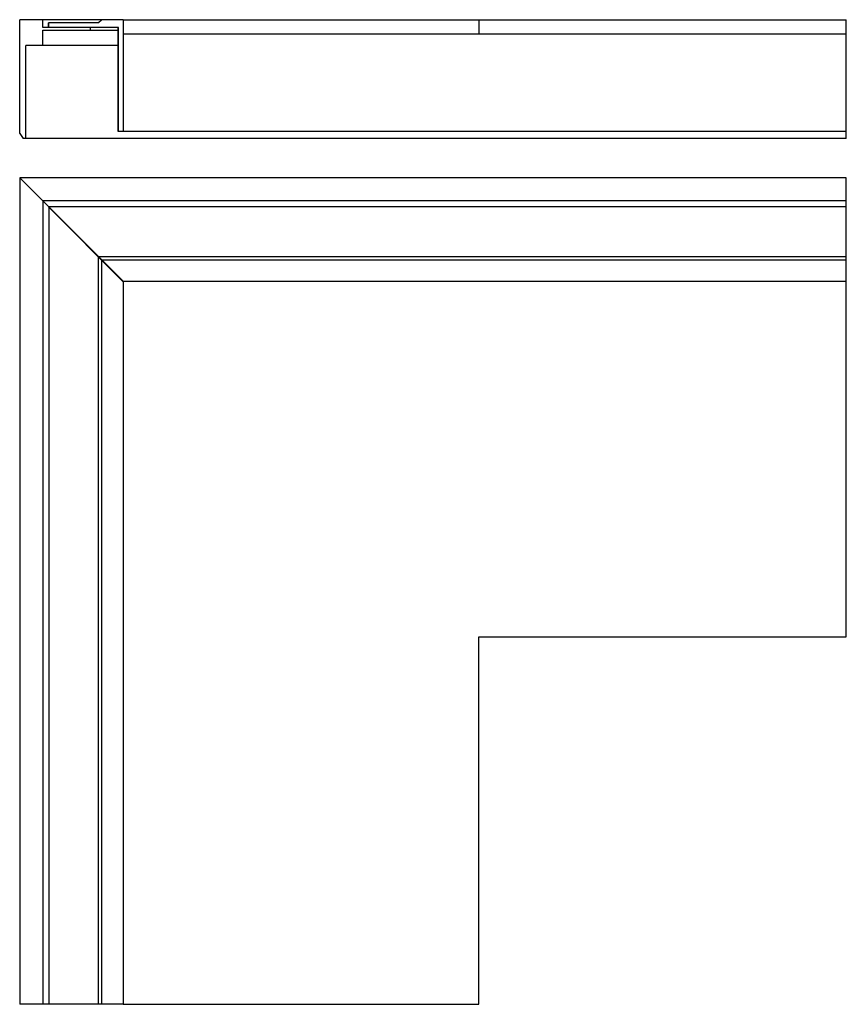
# Model space of a CAD drawing. Extents: x -114 to 233, y -128 to 286.
import ezdxf

# ---------------------------------------------------------------- set-up
doc = ezdxf.new("R2010")
doc.units = 0
doc.header["$LTSCALE"] = 19.36
doc.layers.get('0').update_dxf_attribs({"linetype": 'CONTINUOUS'})

msp = doc.modelspace()

# ---------------------------------------------------------------- linework, layer by layer
at = {"color": 7, "linetype": 'CONTINUOUS'}
for p, q in [((-114.2, 238.25), (-114.2, 286.05)), ((-70.7, 286.05), (-114.2, 286.05)), ((-104.5, 282.7), (-104.5, 286.05)), ((-81.2, 284.75), (-79.81, 286.05)), ((-81.1, 284.75), (-79.7, 286.05)), ((-70.7, 286.05), (-70.7, 239.05)), ((78.8, 286.05), (78.8, 280.05)), ((233.3, 236.05), (233.3, 286.05)), ((-72.81, 282.7), (-104.5, 282.7)), ((-104.5, 275.25), (-104.5, 281.6)), ((-104.5, 281.6), (-72.81, 281.6)), ((-102.1, 282.75), (-102.1, 284.75)), ((-81.1, 284.75), (-102.1, 284.75)), ((-72.7, 282.75), (-102.1, 282.75)), ((-102, 282.75), (-102, 284.75)), ((-84.5, 281.6), (-84.5, 282.7)), ((-72.81, 239.05), (-72.81, 282.75)), ((-72.7, 239.05), (-72.7, 282.75)), ((-70.7, 280.05), (233.3, 280.05)), ((-111.6, 236.05), (-111.6, 275.25)), ((-72.81, 275.25), (-111.6, 275.25)), ((-114.2, 238.25), (-112.7, 236.05)), ((233.3, 236.05), (-112.7, 236.05)), ((233.3, 239.05), (-72.81, 239.05)), ((-114.2, 219.51), (-114.2, -127.99)), ((-102, 207.31), (-114.2, 219.51)), ((233.3, 219.51), (-114.2, 219.51)), ((233.3, 176.01), (233.3, 219.51)), ((-104.5, 209.81), (-104.5, -127.99)), ((233.3, 209.81), (-104.5, 209.81)), ((-70.81, 176.01), (-102.1, 207.31)), ((233.3, 207.31), (-102.1, 207.31)), ((-102, 207.41), (-102, -127.99)), ((-70.7, 176.11), (-102, 207.41)), ((-80.99, 186.41), (233.3, 186.41)), ((-81.1, -127.99), (-81.1, 186.3)), ((-79.81, 185.01), (233.3, 185.01)), ((-79.7, -127.99), (-79.7, 185.12)), ((-70.81, 176.01), (-70.7, 176.01)), ((-70.7, 176.01), (-70.7, 176.11)), ((-70.7, -127.99), (-114.2, -127.99))]:
    msp.add_line(p, q, dxfattribs=at)
at = {"color": 3, "linetype": 'CONTINUOUS'}
for p, q in [((-70.7, 286.05), (233.3, 286.05)), ((-70.7, 176.01), (-70.7, -127.99)), ((233.3, 176.01), (-70.7, 176.01)), ((233.3, 26.51), (233.3, 176.01)), ((78.8, 26.51), (233.3, 26.51)), ((78.8, -127.99), (78.8, 26.51)), ((-70.7, -127.99), (78.8, -127.99))]:
    msp.add_line(p, q, dxfattribs=at)

doc.saveas('drawing.dxf')
